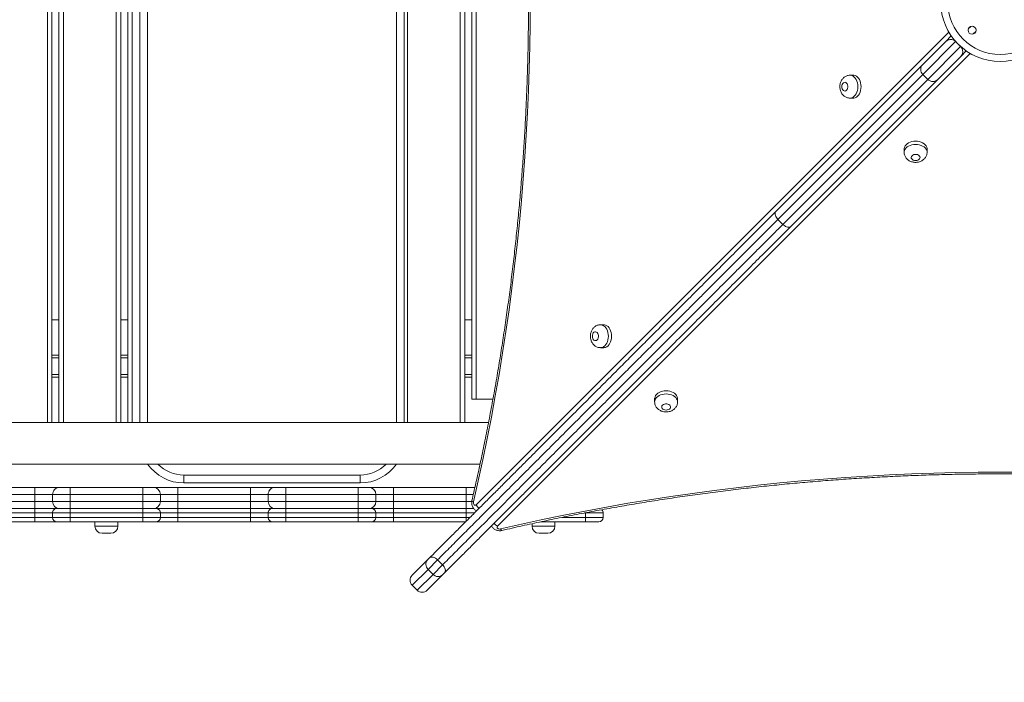
# Model space of a CAD drawing. Units: millimetres. Extents: x 18 to 167, y 13 to 267.
# Drawn here: x 92 to 106, y 64 to 73 of the extents above; entities that cross this region are included whole.
import ezdxf

# ---------------------------------------------------------------- set-up
doc = ezdxf.new("R2010")
doc.units = ezdxf.units.MM
doc.styles.add('SLDTEXTSTYLE0', font='TXT', dxfattribs={"width": 0.663})
doc.dimstyles.new('SLDDIMSTYLE0', dxfattribs={"dimtxt": 5, "dimasz": 3.302, "dimexe": 0, "dimexo": 0.0625, "dimgap": 1.25, "dimtad": 1, "dimtoh": 1, "dimlfac": 80, "dimrnd": 1e-09, "dimzin": 12, "dimdsep": 46, "dimtxsty": 'SLDTEXTSTYLE0', "dimsah": 1, "dimcen": 0.09, "dimadec": 0, "dimazin": 0, "dimtfac": 1, "dimtofl": 0, "dimtmove": 0, "dimatfit": 3, "dimfxl": 0, "dimfrac": 2, "dimtolj": 1, "dimtzin": 12, "dimarcsym": 0})

# ---------------------------------------------------------------- blocks, each defined once
blk = doc.blocks.new('*D3')
at = {"color": 7, "linetype": 'Continuous', "lineweight": 0}
for p, q in [((105.235, 138.14), (47.24, 138.14)), ((48.24, 138.14), (48.24, 47.905)), ((63.922, 47.905), (47.24, 47.905))]:
    blk.add_line(p, q, dxfattribs=at)
for points in [[(48.24, 138.14), (47.732, 134.838), (48.748, 134.838)], [(48.24, 47.905), (48.748, 51.207), (47.732, 51.207)]]:
    blk.add_solid(points, dxfattribs=at)
at = {"color": 7, "linetype": 'Continuous', "lineweight": 0, "insert": (41.795, 81.577), "char_height": 5, "attachment_point": 1, "rotation": 90, "style": 'SLDTEXTSTYLE0'}
blk.add_mtext('7220', dxfattribs=at)
blk = doc.blocks.new('*D5')
at = {"color": 7, "linetype": 'Continuous', "lineweight": 0}
for p, q in [((144.188, 69.643), (144.188, 33.334)), ((61.217, 65.283), (61.217, 33.334)), ((144.188, 34.334), (61.217, 34.334))]:
    blk.add_line(p, q, dxfattribs=at)
for points in [[(61.217, 34.334), (64.519, 33.826), (64.519, 34.842)], [(144.188, 34.334), (140.886, 34.842), (140.886, 33.826)]]:
    blk.add_solid(points, dxfattribs=at)
at = {"color": 7, "linetype": 'Continuous', "lineweight": 0, "insert": (100.077, 40.779), "char_height": 5, "attachment_point": 1, "style": 'SLDTEXTSTYLE0'}
blk.add_mtext('6650', dxfattribs=at)

msp = doc.modelspace()

# ---------------------------------------------------------------- linework, layer by layer
at = {"color": 8, "linetype": 'Continuous', "lineweight": 15}
for p, q in [((92.73496, 67.7738), (92.73496, 79.6863)), ((92.95996, 79.6863), (92.95996, 67.7738)), ((93.70996, 67.7738), (93.70996, 79.6863)), ((93.93496, 79.6863), (93.93496, 67.7738)), ((94.15371, 79.6863), (94.15371, 67.7738)), ((97.67871, 67.7738), (97.67871, 79.6863)), ((97.83496, 79.6863), (97.83496, 67.7738)), ((98.58496, 67.7738), (98.58496, 79.6863)), ((98.80987, 66.60758), (105.50832, 73.30594)), ((105.82013, 73.38593), (105.78368, 73.34948)), ((105.8544, 73.27877), (105.89084, 73.31522)), ((105.60466, 73.17046), (105.14011, 72.70591)), ((105.60573, 73.17153), (105.60466, 73.17046)), ((105.81087, 73.00339), (99.11246, 66.30499)), ((105.21082, 72.6352), (105.67537, 73.09975)), ((105.67537, 73.09975), (105.67644, 73.10082)), ((105.14011, 72.70591), (103.08535, 70.65115)), ((103.15606, 70.58044), (105.21082, 72.6352)), ((92.89746, 68.69255), (92.79746, 68.69255)), ((93.87246, 68.69255), (93.77246, 68.69255)), ((98.74746, 68.69255), (98.64746, 68.69255)), ((92.89746, 68.45505), (92.79746, 68.45505)), ((93.87246, 68.45505), (93.77246, 68.45505)), ((98.74746, 68.45505), (98.64746, 68.45505)), ((94.5835, 66.75505), (94.33376, 66.75505)), ((97.63905, 66.75505), (97.38932, 66.75505)), ((98.76974, 66.75505), (98.66683, 66.75505)), ((94.33376, 66.65505), (94.5835, 66.65505)), ((97.38932, 66.65505), (97.63905, 66.65505)), ((98.66683, 66.65505), (98.74735, 66.65505)), ((94.5835, 66.49255), (94.33376, 66.49255)), ((94.33376, 66.43005), (94.5835, 66.43005)), ((97.63905, 66.49255), (97.38932, 66.49255)), ((97.38932, 66.43005), (97.63905, 66.43005)), ((98.78554, 66.49255), (98.66683, 66.49255)), ((98.66683, 66.43005), (98.723, 66.43005)), ((100.02763, 66.43005), (100.36004, 66.43005)), ((100.36004, 66.49255), (100.34449, 66.49255)), ((93.40745, 66.30505), (93.73245, 66.30505)), ((99.6011, 66.30505), (99.9261, 66.30505)), ((98.12791, 65.69371), (97.9024, 65.4682)), ((97.97311, 65.39749), (98.19862, 65.623))]:
    msp.add_line(p, q, dxfattribs=at)
at = {"color": 7, "linetype": 'Continuous', "lineweight": 15}
for p, q in [((92.79746, 79.6863), (92.79746, 67.7738)), ((92.89746, 67.7738), (92.89746, 79.6863)), ((93.77246, 79.6863), (93.77246, 67.7738)), ((93.87246, 67.7738), (93.87246, 79.6863)), ((94.04121, 67.7738), (94.04121, 79.6863)), ((97.79121, 79.6863), (97.79121, 67.7738)), ((98.64746, 79.6863), (98.64746, 67.7738)), ((98.74746, 68.10505), (98.74746, 79.35504)), ((98.80996, 79.35504), (98.80996, 68.10505)), ((105.14011, 72.84733), (105.46574, 73.17296)), ((105.46574, 73.17296), (105.5435, 73.25072)), ((105.67537, 73.09975), (105.60466, 73.17046)), ((105.75563, 73.03859), (105.67787, 72.96083)), ((103.05763, 70.76486), (105.14011, 72.84733)), ((105.67787, 72.96083), (105.35224, 72.6352)), ((105.14011, 72.70591), (105.21082, 72.6352)), ((105.35224, 72.6352), (103.26977, 70.55272)), ((104.15287, 72.69489), (104.1074, 72.69489)), ((104.1074, 72.36989), (104.15287, 72.36989)), ((104.87481, 71.64795), (104.87481, 71.60248)), ((105.19981, 71.60248), (105.19981, 71.64795)), ((103.15606, 70.58044), (103.08535, 70.65115)), ((92.89746, 69.23005), (92.79746, 69.23005)), ((93.87246, 69.23005), (93.77246, 69.23005)), ((98.74746, 69.23005), (98.64746, 69.23005)), ((100.61709, 69.15917), (100.57162, 69.15917)), ((100.57162, 68.83417), (100.61709, 68.83417)), ((92.79746, 68.73005), (92.89746, 68.73005)), ((93.77246, 68.73005), (93.87246, 68.73005)), ((98.64746, 68.73005), (98.74746, 68.73005)), ((92.89746, 68.41755), (92.79746, 68.41755)), ((93.87246, 68.41755), (93.77246, 68.41755)), ((98.74746, 68.41755), (98.64746, 68.41755)), ((98.80996, 68.10505), (98.74746, 68.10505)), ((99.0471, 68.10505), (98.80996, 68.10505)), ((101.33906, 68.11219), (101.33906, 68.06672)), ((101.66406, 68.06672), (101.66406, 68.11219)), ((98.98473, 67.7738), (75.98419, 67.7738)), ((76.08115, 67.1863), (98.8647, 67.1863)), ((94.66621, 67.03005), (97.16621, 67.03005)), ((94.66621, 66.91755), (94.66621, 67.03005)), ((97.16621, 66.91755), (97.16621, 67.03005)), ((91.52791, 66.85505), (92.55569, 66.85505)), ((92.55569, 66.85505), (92.90579, 66.85505)), ((92.90579, 66.85505), (92.90598, 66.85505)), ((92.90598, 66.85505), (93.05603, 66.85505)), ((93.05603, 66.85505), (94.08381, 66.85505)), ((94.08381, 66.85505), (94.23376, 66.85505)), ((94.23376, 66.85505), (94.58347, 66.85505)), ((94.58347, 66.85505), (95.61125, 66.85505)), ((97.16621, 66.91755), (94.66621, 66.91755)), ((95.61125, 66.85505), (95.96135, 66.85505)), ((95.96135, 66.85505), (95.96154, 66.85505)), ((95.96154, 66.85505), (96.11158, 66.85505)), ((96.11158, 66.85505), (97.13936, 66.85505)), ((97.13936, 66.85505), (97.28932, 66.85505)), ((97.28932, 66.85505), (97.63902, 66.85505)), ((97.63902, 66.85505), (98.6668, 66.85505)), ((98.6668, 66.85505), (98.79231, 66.85505)), ((92.55572, 66.75505), (91.52794, 66.75505)), ((92.80579, 66.75505), (92.55572, 66.75505)), ((92.55572, 66.65505), (92.55572, 66.75505)), ((92.80598, 66.75505), (92.80579, 66.75505)), ((92.80579, 66.65505), (92.80579, 66.75505)), ((93.05606, 66.75505), (92.80598, 66.75505)), ((92.80598, 66.65505), (92.80598, 66.75505)), ((93.05606, 66.65505), (93.05606, 66.75505)), ((94.08384, 66.75505), (93.05606, 66.75505)), ((94.08384, 66.65505), (94.08384, 66.75505)), ((94.33376, 66.75505), (94.08384, 66.75505)), ((94.33376, 66.65505), (94.33376, 66.75505)), ((94.5835, 66.65505), (94.5835, 66.75505)), ((95.61128, 66.75505), (94.5835, 66.75505)), ((95.86135, 66.75505), (95.61128, 66.75505)), ((95.61128, 66.65505), (95.61128, 66.75505)), ((95.86135, 66.65505), (95.86135, 66.75505)), ((95.86154, 66.75505), (95.86135, 66.75505)), ((96.11161, 66.75505), (95.86154, 66.75505)), ((95.86154, 66.65505), (95.86154, 66.75505)), ((96.11161, 66.65505), (96.11161, 66.75505)), ((97.13939, 66.75505), (96.11161, 66.75505)), ((97.13939, 66.65505), (97.13939, 66.75505)), ((97.38932, 66.75505), (97.13939, 66.75505)), ((97.38932, 66.65505), (97.38932, 66.75505)), ((97.63905, 66.65505), (97.63905, 66.75505)), ((98.66683, 66.75505), (97.63905, 66.75505)), ((98.66683, 66.65505), (98.66683, 66.75505)), ((91.52794, 66.65505), (92.55572, 66.65505)), ((92.55572, 66.65505), (92.80579, 66.65505)), ((92.80579, 66.65505), (92.80598, 66.65505)), ((92.80598, 66.65505), (93.05606, 66.65505)), ((93.05606, 66.65505), (94.08384, 66.65505)), ((94.08384, 66.65505), (94.33376, 66.65505)), ((94.5835, 66.65505), (95.61128, 66.65505)), ((95.61128, 66.65505), (95.86135, 66.65505)), ((95.86135, 66.65505), (95.86154, 66.65505)), ((95.86154, 66.65505), (96.11161, 66.65505)), ((96.11161, 66.65505), (97.13939, 66.65505)), ((97.13939, 66.65505), (97.38932, 66.65505)), ((97.63905, 66.65505), (98.66683, 66.65505)), ((91.52792, 66.55505), (92.5557, 66.55505)), ((92.55572, 66.49255), (91.52794, 66.49255)), ((91.52794, 66.43005), (92.55572, 66.43005)), ((92.5557, 66.55505), (92.86829, 66.55505)), ((92.80579, 66.49255), (92.55572, 66.49255)), ((92.55572, 66.43005), (92.55572, 66.49255)), ((92.55572, 66.43005), (92.80579, 66.43005)), ((92.80579, 66.43005), (92.80579, 66.49255)), ((92.80598, 66.49255), (92.80579, 66.49255)), ((92.80579, 66.43005), (92.80598, 66.43005)), ((93.05606, 66.49255), (92.80598, 66.49255)), ((92.80598, 66.43005), (92.80598, 66.49255)), ((92.80598, 66.43005), (93.05606, 66.43005)), ((92.86829, 66.55505), (92.86848, 66.55505)), ((92.86848, 66.55505), (93.05604, 66.55505)), ((93.05604, 66.55505), (94.08382, 66.55505)), ((93.05606, 66.43005), (93.05606, 66.49255)), ((94.08384, 66.49255), (93.05606, 66.49255)), ((93.05606, 66.43005), (94.08384, 66.43005)), ((94.08382, 66.55505), (94.27126, 66.55505)), ((94.08384, 66.43005), (94.08384, 66.49255)), ((94.33376, 66.49255), (94.08384, 66.49255)), ((94.08384, 66.43005), (94.33376, 66.43005)), ((94.27126, 66.55505), (94.58348, 66.55505)), ((94.33376, 66.43005), (94.33376, 66.49255)), ((94.58348, 66.55505), (95.61126, 66.55505)), ((94.5835, 66.43005), (94.5835, 66.49255)), ((95.61128, 66.49255), (94.5835, 66.49255)), ((94.5835, 66.43005), (95.61128, 66.43005)), ((95.61126, 66.55505), (95.92385, 66.55505)), ((95.86135, 66.49255), (95.61128, 66.49255)), ((95.61128, 66.43005), (95.61128, 66.49255)), ((95.61128, 66.43005), (95.86135, 66.43005)), ((95.86135, 66.43005), (95.86135, 66.49255)), ((95.86154, 66.49255), (95.86135, 66.49255)), ((95.86135, 66.43005), (95.86154, 66.43005)), ((96.11161, 66.49255), (95.86154, 66.49255)), ((95.86154, 66.43005), (95.86154, 66.49255)), ((95.86154, 66.43005), (96.11161, 66.43005)), ((95.92385, 66.55505), (95.92404, 66.55505)), ((95.92404, 66.55505), (96.11159, 66.55505)), ((96.11159, 66.55505), (97.13937, 66.55505)), ((96.11161, 66.43005), (96.11161, 66.49255)), ((97.13939, 66.49255), (96.11161, 66.49255)), ((96.11161, 66.43005), (97.13939, 66.43005)), ((97.13937, 66.55505), (97.32682, 66.55505)), ((97.13939, 66.43005), (97.13939, 66.49255)), ((97.38932, 66.49255), (97.13939, 66.49255)), ((97.13939, 66.43005), (97.38932, 66.43005)), ((97.32682, 66.55505), (97.63904, 66.55505)), ((97.38932, 66.43005), (97.38932, 66.49255)), ((97.63904, 66.55505), (98.66681, 66.55505)), ((97.63905, 66.43005), (97.63905, 66.49255)), ((98.66683, 66.49255), (97.63905, 66.49255)), ((97.63905, 66.43005), (98.66683, 66.43005)), ((98.66681, 66.55505), (98.77532, 66.55505)), ((98.66683, 66.43005), (98.66683, 66.49255)), ((100.36004, 66.43005), (100.36004, 66.49255)), ((100.60996, 66.49255), (100.36004, 66.49255)), ((100.36004, 66.43005), (100.60996, 66.43005)), ((100.60996, 66.43005), (100.60996, 66.49255)), ((92.5557, 66.36755), (91.52792, 66.36755)), ((92.86829, 66.36755), (92.5557, 66.36755)), ((92.86848, 66.36755), (92.86829, 66.36755)), ((93.05604, 66.36755), (92.86848, 66.36755)), ((94.08382, 66.36755), (93.05604, 66.36755)), ((93.40745, 66.36755), (93.40745, 66.30505)), ((93.73245, 66.30505), (93.73245, 66.36755)), ((94.27126, 66.36755), (94.08382, 66.36755)), ((94.58348, 66.36755), (94.27126, 66.36755)), ((95.61126, 66.36755), (94.58348, 66.36755)), ((95.92385, 66.36755), (95.61126, 66.36755)), ((95.92404, 66.36755), (95.92385, 66.36755)), ((96.11159, 66.36755), (95.92404, 66.36755)), ((97.13937, 66.36755), (96.11159, 66.36755)), ((97.32682, 66.36755), (97.13937, 66.36755)), ((97.63904, 66.36755), (97.32682, 66.36755)), ((98.66033, 66.36755), (97.63904, 66.36755)), ((99.6011, 66.34066), (99.6011, 66.30505)), ((100.36002, 66.36755), (99.72732, 66.36755)), ((99.9261, 66.30505), (99.9261, 66.36755)), ((100.54746, 66.36755), (100.36002, 66.36755)), ((93.63245, 66.20505), (93.50745, 66.20505)), ((99.8261, 66.20505), (99.7011, 66.20505)), ((97.9024, 65.60962), (98.12189, 65.82912)), ((98.12189, 65.82912), (98.14884, 65.85606)), ((98.26265, 65.82845), (98.12791, 65.69371)), ((98.19862, 65.623), (98.33336, 65.75774)), ((98.33336, 65.75774), (98.26265, 65.82845)), ((98.33403, 65.61698), (98.11453, 65.39749)), ((98.19862, 65.623), (98.12791, 65.69371)), ((98.36097, 65.64393), (98.33403, 65.61698)), ((97.9024, 65.4682), (97.97311, 65.39749))]:
    msp.add_line(p, q, dxfattribs=at)
at = {"color": 7, "linetype": 'Continuous', "lineweight": 15, "flags": 128}
for points in [[(99.5753, 73.73013), (99.57376, 73.41674), (99.56916, 73.10341), (99.56148, 72.79021), (99.55075, 72.4772), (99.53695, 72.16445), (99.52009, 71.85201), (99.50017, 71.53996), (99.4772, 71.22835), (99.45118, 70.91726), (99.42212, 70.60673), (99.39003, 70.29684), (99.3549, 69.98765), (99.31675, 69.67923), (99.27558, 69.37162), (99.23141, 69.06491), (99.18423, 68.75915), (99.13407, 68.45439), (99.08093, 68.15072), (99.02483, 67.84817), (98.96576, 67.54683), (98.90376, 67.24674), (98.83882, 66.94798), (98.77096, 66.6506)], [(103.99177, 72.5324), (103.99336, 72.51553), (103.99801, 72.49992), (104.00538, 72.48672), (104.01492, 72.4769), (104.02592, 72.4712), (104.03757, 72.47004), (104.049, 72.4735), (104.05937, 72.48133), (104.06791, 72.49295), (104.07397, 72.50749), (104.07712, 72.52388), (104.07712, 72.5409), (104.07397, 72.55729), (104.06791, 72.57184), (104.05937, 72.58346), (104.04901, 72.59129), (104.03757, 72.59475), (104.02592, 72.59359), (104.01492, 72.58789), (104.00538, 72.57807), (103.99801, 72.56487), (103.99336, 72.54926), (103.99177, 72.5324)], [(104.15287, 72.36989), (104.16208, 72.37045), (104.18024, 72.37487), (104.19765, 72.38358), (104.21385, 72.39635), (104.22838, 72.41284), (104.24085, 72.43258), (104.25092, 72.45505), (104.25832, 72.47963), (104.26284, 72.50565), (104.26436, 72.53239), (104.26284, 72.55914), (104.25832, 72.58516), (104.25092, 72.60973), (104.24085, 72.6322), (104.22838, 72.65195), (104.21385, 72.66843), (104.19766, 72.68121), (104.18024, 72.68992), (104.16208, 72.69434), (104.15287, 72.69489)], [(105.19981, 71.64795), (105.19926, 71.65715), (105.19484, 71.67532), (105.18613, 71.69273), (105.17335, 71.70892), (105.15687, 71.72345), (105.13712, 71.73593), (105.11466, 71.746), (105.09008, 71.75339), (105.06406, 71.75791), (105.03731, 71.75943), (105.01057, 71.75791), (104.98455, 71.75339), (104.95997, 71.746), (104.93751, 71.73592), (104.91776, 71.72345), (104.90128, 71.70892), (104.8885, 71.69273), (104.87979, 71.67532), (104.87537, 71.65715), (104.87481, 71.64795)], [(105.03732, 71.48684), (105.05418, 71.48843), (105.06979, 71.49309), (105.08299, 71.50045), (105.09281, 71.50999), (105.09851, 71.521), (105.09967, 71.53265), (105.09621, 71.54408), (105.08838, 71.55445), (105.07676, 71.56298), (105.06222, 71.56905), (105.04583, 71.5722), (105.0288, 71.5722), (105.01242, 71.56905), (104.99787, 71.56298), (104.98625, 71.55445), (104.97842, 71.54408), (104.97496, 71.53265), (104.97612, 71.521), (104.98182, 71.50999), (104.99164, 71.50045), (105.00484, 71.49309), (105.02045, 71.48843), (105.03732, 71.48684)], [(100.61709, 68.83417), (100.6263, 68.83472), (100.64446, 68.83914), (100.66187, 68.84785), (100.67807, 68.86063), (100.6926, 68.87711), (100.70507, 68.89685), (100.71514, 68.91932), (100.72253, 68.9439), (100.72705, 68.96992), (100.72858, 68.99666), (100.72706, 69.02341), (100.72254, 69.04943), (100.71514, 69.07401), (100.70507, 69.09647), (100.6926, 69.11622), (100.67807, 69.1327), (100.66187, 69.14548), (100.64446, 69.15419), (100.6263, 69.15861), (100.61709, 69.15917)], [(100.45599, 68.99667), (100.45758, 68.9798), (100.46223, 68.96419), (100.4696, 68.95099), (100.47914, 68.94117), (100.49014, 68.93547), (100.50179, 68.93431), (100.51322, 68.93777), (100.52359, 68.94561), (100.53213, 68.95722), (100.53819, 68.97177), (100.54134, 68.98816), (100.54134, 69.00518), (100.53819, 69.02157), (100.53213, 69.03611), (100.52359, 69.04773), (100.51322, 69.05556), (100.50179, 69.05902), (100.49014, 69.05786), (100.47914, 69.05216), (100.4696, 69.04234), (100.46223, 69.02914), (100.45758, 69.01353), (100.45599, 68.99667)], [(101.66406, 68.11219), (101.6635, 68.1214), (101.65908, 68.13956), (101.65037, 68.15697), (101.6376, 68.17317), (101.62111, 68.1877), (101.60137, 68.20017), (101.5789, 68.21024), (101.55432, 68.21763), (101.5283, 68.22215), (101.50156, 68.22367), (101.47481, 68.22215), (101.44879, 68.21763), (101.42421, 68.21024), (101.40175, 68.20017), (101.382, 68.1877), (101.36552, 68.17317), (101.35274, 68.15697), (101.34403, 68.13956), (101.33961, 68.1214), (101.33906, 68.11219)], [(101.50156, 67.95108), (101.51842, 67.95267), (101.53403, 67.95733), (101.54723, 67.9647), (101.55705, 67.97424), (101.56275, 67.98524), (101.56391, 67.99689), (101.56045, 68.00832), (101.55262, 68.01869), (101.541, 68.02722), (101.52646, 68.03329), (101.51007, 68.03644), (101.49305, 68.03644), (101.47666, 68.03329), (101.46211, 68.02722), (101.4505, 68.01869), (101.44267, 68.00832), (101.4392, 67.99689), (101.44036, 67.98524), (101.44606, 67.97424), (101.45588, 67.9647), (101.46908, 67.95733), (101.48469, 67.95267), (101.50156, 67.95108)], [(99.15547, 66.26608), (99.45286, 66.33393), (99.75162, 66.39887), (100.05171, 66.46087), (100.35305, 66.51993), (100.65559, 66.57604), (100.95927, 66.62917), (101.26402, 66.67933), (101.56979, 66.7265), (101.8765, 66.77068), (102.18411, 66.81184), (102.49253, 66.84999), (102.80172, 66.88512), (103.11161, 66.91721), (103.42214, 66.94627), (103.73323, 66.97229), (104.04484, 66.99525), (104.35689, 67.01517), (104.66933, 67.03203), (104.98208, 67.04583), (105.29509, 67.05656), (105.60829, 67.06423), (105.92162, 67.06883), (106.23501, 67.07037), (106.5484, 67.06883)], [(98.77096, 66.6506), (98.76959, 66.63909), (98.77072, 66.62754), (98.77422, 66.61704), (98.77977, 66.60863), (98.78683, 66.60311), (98.79471, 66.60102), (98.80264, 66.60256), (98.80987, 66.60758)], [(99.11246, 66.30499), (99.10744, 66.29776), (99.10589, 66.28982), (99.10798, 66.28194), (99.1135, 66.27488), (99.12192, 66.26934), (99.13241, 66.26583), (99.14397, 66.26471), (99.15547, 66.26608)], [(98.14884, 65.85606), (98.15861, 65.86311), (98.17072, 65.86717), (98.1847, 65.86809), (98.20003, 65.86583), (98.2161, 65.86047), (98.23231, 65.85223), (98.24803, 65.84142), (98.26265, 65.82845)], [(98.33336, 65.75774), (98.34633, 65.74312), (98.35714, 65.7274), (98.36538, 65.71119), (98.37074, 65.69512), (98.373, 65.67979), (98.37208, 65.66581), (98.36802, 65.6537), (98.36097, 65.64393)]]:
    msp.add_lwpolyline(points, dxfattribs=at)
at = {"color": 8, "linetype": 'Continuous', "lineweight": 15, "flags": 128}
for points in [[(104.10781, 72.69489), (104.11661, 72.69434), (104.13477, 72.68992), (104.15218, 72.68121), (104.16838, 72.66843), (104.18291, 72.65195), (104.19538, 72.6322), (104.20545, 72.60974), (104.21284, 72.58516), (104.21736, 72.55914), (104.21888, 72.53239), (104.21736, 72.50565), (104.21284, 72.47963), (104.20545, 72.45505), (104.19538, 72.43258), (104.18291, 72.41284), (104.16838, 72.39635), (104.15218, 72.38358), (104.13477, 72.37487), (104.11661, 72.37045), (104.10752, 72.36989)], [(104.87482, 71.60289), (104.87537, 71.61168), (104.87979, 71.62984), (104.8885, 71.64726), (104.90128, 71.66345), (104.91776, 71.67798), (104.93751, 71.69045), (104.95997, 71.70052), (104.98455, 71.70792), (105.01057, 71.71244), (105.03731, 71.71396), (105.06406, 71.71244), (105.09008, 71.70792), (105.11466, 71.70052), (105.13712, 71.69045), (105.15687, 71.67798), (105.17335, 71.66345), (105.18613, 71.64726), (105.19484, 71.62984), (105.19926, 71.61168), (105.19981, 71.6026)], [(100.57203, 69.15916), (100.58083, 69.15861), (100.59899, 69.15419), (100.6164, 69.14548), (100.6326, 69.1327), (100.64713, 69.11622), (100.6596, 69.09647), (100.66967, 69.07401), (100.67706, 69.04943), (100.68158, 69.02341), (100.6831, 68.99666), (100.68158, 68.96992), (100.67706, 68.9439), (100.66967, 68.91932), (100.6596, 68.89686), (100.64712, 68.87711), (100.63259, 68.86063), (100.6164, 68.84785), (100.59899, 68.83914), (100.58082, 68.83472), (100.57174, 68.83417)], [(101.33906, 68.06713), (101.33961, 68.07592), (101.34403, 68.09409), (101.35274, 68.1115), (101.36552, 68.12769), (101.382, 68.14222), (101.40175, 68.15469), (101.42421, 68.16477), (101.44879, 68.17216), (101.47481, 68.17668), (101.50156, 68.1782), (101.5283, 68.17668), (101.55432, 68.17216), (101.5789, 68.16477), (101.60137, 68.15469), (101.62111, 68.14222), (101.6376, 68.12769), (101.65037, 68.1115), (101.65908, 68.09409), (101.6635, 68.07592), (101.66406, 68.06684)], [(98.77096, 66.6506), (98.7611, 66.6561), (98.75406, 66.66139), (98.75012, 66.66627), (98.74942, 66.67051)], [(98.66683, 66.43005), (98.66683, 66.41786), (98.66683, 66.40613), (98.66683, 66.39533), (98.66683, 66.38586), (98.66682, 66.37808), (98.66682, 66.37343)], [(99.15547, 66.26608), (99.16097, 66.25621), (99.16626, 66.24918), (99.17114, 66.24524), (99.17538, 66.24453)]]:
    msp.add_lwpolyline(points, dxfattribs=at)
at = {"color": 7, "linetype": 'Continuous', "lineweight": 15}
for centre, radius in [((106.23501, 73.7301), 0.84142), ((106.23501, 73.7301), 0.74142), ((105.83726, 73.33235), 0.05625)]:
    msp.add_circle(centre, radius, dxfattribs=at)
for centre, radius, start, end in [((105.21082, 72.77662), 0.1, 135, 225), ((105.28153, 72.70591), 0.1, 225, 315), ((94.66621, 67.54255), 0.625, 214.750226, 270), ((97.16621, 67.54255), 0.625, 270, 325.249774), ((6.39806, 66.78005), 86.15766, 359.9833747, 0.0498758), ((92.90579, 66.75505), 0.1, 90.000002, 180.000002), ((92.90598, 66.75505), 0.1, 90.000002, 180.000002), ((6.8984, 66.78005), 86.15766, 359.9833747, 0.0498758), ((7.92617, 66.78005), 86.15766, 359.9833747, 0.0498758), ((94.23376, 66.75505), 0.1, 359.999998, 89.999998), ((8.42584, 66.78005), 86.15766, 359.9833747, 0.0498758), ((9.45362, 66.78005), 86.15766, 359.9833747, 0.0498758), ((95.96135, 66.75505), 0.1, 90.000002, 180.000002), ((95.96154, 66.75505), 0.1, 90.000002, 180.000002), ((9.95395, 66.78005), 86.15766, 359.9833747, 0.0498758), ((10.98173, 66.78005), 86.15766, 359.9833747, 0.0498758), ((97.28932, 66.75505), 0.1, 359.999998, 89.999998), ((11.48139, 66.78005), 86.15766, 359.9833747, 0.0498758), ((12.50917, 66.78005), 86.15766, 359.9833747, 0.0498758), ((6.39806, 66.63005), 86.15766, 359.9501242, 0.0166253), ((92.90579, 66.65505), 0.1, 179.999998, 269.999998), ((92.90598, 66.65505), 0.1, 179.999998, 269.999998), ((6.8984, 66.63005), 86.15766, 359.9501242, 0.0166253), ((7.92617, 66.63005), 86.15766, 359.9501242, 0.0166253), ((94.23376, 66.65505), 0.1, 270.000002, 0.000002), ((8.42584, 66.63005), 86.15766, 359.9501242, 0.0166253), ((9.45362, 66.63005), 86.15766, 359.9501242, 0.0166253), ((95.96135, 66.65505), 0.1, 179.999998, 269.999998), ((95.96154, 66.65505), 0.1, 179.999998, 269.999998), ((9.95395, 66.63005), 86.15766, 359.9501242, 0.0166253), ((10.98173, 66.63005), 86.15766, 359.9501242, 0.0166253), ((97.28932, 66.65505), 0.1, 270.000002, 0.000002), ((11.48139, 66.63005), 86.15766, 359.9501242, 0.0166253), ((12.50917, 66.63005), 86.15766, 359.9501242, 0.0166253), ((38.70718, 66.50817), 53.84854, 359.983375, 0.049876), ((38.70718, 66.41442), 53.84854, 359.950124, 0.016625), ((92.86829, 66.49255), 0.0625, 90.000002, 180.000002), ((92.86829, 66.43005), 0.0625, 179.999998, 269.999998), ((92.86848, 66.49255), 0.0625, 90.000002, 180.000002), ((92.86848, 66.43005), 0.0625, 179.999998, 269.999998), ((39.20752, 66.50817), 53.84854, 359.983375, 0.049876), ((39.20752, 66.41442), 53.84854, 359.950124, 0.016625), ((40.2353, 66.50817), 53.84854, 359.983375, 0.049876), ((40.2353, 66.41442), 53.84854, 359.950124, 0.016625), ((94.27126, 66.49255), 0.0625, 359.999998, 89.999998), ((94.27126, 66.43005), 0.0625, 270.000002, 0.000002), ((40.73496, 66.50817), 53.84854, 359.983375, 0.049876), ((40.73496, 66.41442), 53.84854, 359.950124, 0.016625), ((41.76274, 66.50817), 53.84854, 359.983375, 0.049876), ((41.76274, 66.41442), 53.84854, 359.950124, 0.016625), ((95.92385, 66.49255), 0.0625, 90.000002, 180.000002), ((95.92385, 66.43005), 0.0625, 179.999998, 269.999998), ((95.92404, 66.49255), 0.0625, 90.000002, 180.000002), ((95.92404, 66.43005), 0.0625, 179.999998, 269.999998), ((42.26307, 66.50817), 53.84854, 359.983375, 0.049876), ((42.26307, 66.41442), 53.84854, 359.950124, 0.016625), ((43.29085, 66.50817), 53.84854, 359.983375, 0.049876), ((43.29085, 66.41442), 53.84854, 359.950124, 0.016625), ((97.32682, 66.49255), 0.0625, 359.999998, 89.999998), ((97.32682, 66.43005), 0.0625, 270.000002, 0.000002), ((43.79052, 66.50817), 53.84854, 359.983375, 0.049876), ((43.79052, 66.41442), 53.84854, 359.950124, 0.016625), ((44.81829, 66.50817), 53.84854, 359.983375, 0.049876), ((48.795, 66.41442), 51.56504, 359.947915, 0.017362), ((100.54746, 66.43005), 0.0625, 270, 0), ((100.54746, 66.49255), 0.0625, 0, 47.824642), ((93.50745, 66.30505), 0.1, 180, 270), ((93.63245, 66.30505), 0.1, 270, 0), ((99.7011, 66.30505), 0.1, 180, 270), ((99.8261, 66.30505), 0.1, 270, 0), ((98.19287, 65.76443), 0.09603, 137.655893, 227.429881), ((97.97311, 65.53891), 0.1, 135, 225), ((98.26934, 65.68796), 0.09603, 222.570119, 312.344107), ((98.04382, 65.4682), 0.1, 225, 315)]:
    msp.add_arc(centre, radius, start, end, dxfattribs=at)
at = {"color": 8, "linetype": 'Continuous', "lineweight": 15}
for centre, radius, start, end in [((94.66621, 67.54255), 0.5125, 224.036936, 270), ((97.16621, 67.54255), 0.5125, 270, 315.963064), ((98.93448, 66.66845), 0.13868, 206.035204, 232.871048), ((99.17333, 66.42959), 0.13867, 217.168622, 243.964633)]:
    msp.add_arc(centre, radius, start, end, dxfattribs=at)
at = {"color": 7, "linetype": 'Continuous', "lineweight": 15}
for points, knots in [([(98.74952, 80.78977), (98.76084, 80.74098), (98.79368, 80.59941), (98.84609, 80.36411), (98.90588, 80.08353), (98.96305, 79.80177), (99.01763, 79.51892), (99.0696, 79.23502), (99.11896, 78.95013), (99.16569, 78.6643), (99.20978, 78.37757), (99.25123, 78.09001), (99.29003, 77.80165), (99.32618, 77.51257), (99.35966, 77.22279), (99.39047, 76.93239), (99.4186, 76.6414), (99.44405, 76.34989), (99.46682, 76.05791), (99.4869, 75.76551), (99.50429, 75.47273), (99.51898, 75.17965), (99.53097, 74.8863), (99.54026, 74.59274), (99.54684, 74.29903), (99.55072, 74.00521), (99.5519, 73.71134), (99.55037, 73.41748), (99.54614, 73.12368), (99.53921, 72.82998), (99.52957, 72.53644), (99.51723, 72.24313), (99.50219, 71.95008), (99.48445, 71.65735), (99.46403, 71.365), (99.44091, 71.07307), (99.41511, 70.78163), (99.38663, 70.49072), (99.35547, 70.20039), (99.32165, 69.9107), (99.28516, 69.6217), (99.24601, 69.33345), (99.20422, 69.04599), (99.15979, 68.75938), (99.11272, 68.47366), (99.06302, 68.1889), (99.01071, 67.90513), (98.95579, 67.62242), (98.89829, 67.34081), (98.83817, 67.06037), (98.78814, 66.83712), (98.758, 66.70743), (98.74942, 66.6705)], [0, 0, 0, 0, 0.010750015, 0.031189015, 0.051628216, 0.072067504, 0.092506876, 0.11294633, 0.133385862, 0.153825469, 0.174265148, 0.194704896, 0.21514471, 0.235584584, 0.256024517, 0.276464502, 0.296904538, 0.317344618, 0.33778474, 0.358224898, 0.378665088, 0.399105307, 0.419545548, 0.439985808, 0.460426082, 0.480866365, 0.501306653, 0.52174694, 0.542187222, 0.562627493, 0.583067748, 0.603507982, 0.623948191, 0.644388371, 0.664828516, 0.685268622, 0.705708684, 0.726148698, 0.746588661, 0.767028566, 0.787468411, 0.807908191, 0.828347903, 0.848787541, 0.869227103, 0.889666585, 0.910105984, 0.930545296, 0.950984519, 0.971423648, 0.991862683, 1, 1, 1, 1]), ([(105.46574, 73.17296), (105.46576, 73.17298), (105.46644, 73.17366), (105.4698, 73.17683), (105.47438, 73.18007), (105.478, 73.18263)], [0, 0, 0, 0, 0.00590432, 0.21257952, 1, 1, 1, 1]), ([(105.60466, 73.17046), (105.60032, 73.17436), (105.59066, 73.18304), (105.57147, 73.19333), (105.55107, 73.19906), (105.5313, 73.20026), (105.5124, 73.19801), (105.49412, 73.19233), (105.4834, 73.18588), (105.478, 73.18263)], [0, 0, 0, 0, 0.08025466, 0.17848408, 0.33012085, 0.4701177, 0.61349783, 0.80554073, 1, 1, 1, 1]), ([(105.67537, 73.09975), (105.6775, 73.0975), (105.68473, 73.08984), (105.694, 73.07532), (105.70248, 73.05406), (105.70559, 73.03143), (105.70335, 73.00888), (105.69726, 72.98923), (105.6908, 72.97849), (105.68755, 72.97309)], [0, 0, 0, 0, 0.04280661, 0.14532001, 0.24686764, 0.43037752, 0.61300835, 0.80529053, 1, 1, 1, 1]), ([(105.68755, 72.97309), (105.68592, 72.97076), (105.68266, 72.96608), (105.6795, 72.96246), (105.67789, 72.96085), (105.67787, 72.96083)], [0, 0, 0, 0, 0.49592383, 0.99409679, 1, 1, 1, 1]), ([(104.10806, 72.69474), (104.10746, 72.6948), (104.09936, 72.6955), (104.08379, 72.69312), (104.0623, 72.68754), (104.0423, 72.67816), (104.02408, 72.66583), (104.00785, 72.65067), (103.99378, 72.63291), (103.9821, 72.61273), (103.97306, 72.5904), (103.96702, 72.56632), (103.96472, 72.54668), (103.96456, 72.5353), (103.96452, 72.5324)], [0, 0, 0, 0, 0.00752311, 0.10206098, 0.19473177, 0.28633536, 0.37780044, 0.47007596, 0.5640642, 0.66046459, 0.75955687, 0.86110098, 0.96457578, 1, 1, 1, 1]), ([(103.96452, 72.5324), (103.96468, 72.52666), (103.96506, 72.51218), (103.96892, 72.48908), (103.9765, 72.46465), (103.98716, 72.44246), (104.00018, 72.42308), (104.01559, 72.40628), (104.03302, 72.39238), (104.05211, 72.38154), (104.07313, 72.37395), (104.09189, 72.37001), (104.10367, 72.3703), (104.1076, 72.3704)], [0, 0, 0, 0, 0.070112158, 0.176953313, 0.285809461, 0.384800459, 0.481979994, 0.576993368, 0.670022664, 0.761522874, 0.85200146, 0.950661073, 1, 1, 1, 1]), ([(104.87497, 71.60314), (104.87491, 71.60254), (104.87421, 71.59444), (104.87659, 71.57887), (104.88217, 71.55737), (104.89155, 71.53737), (104.90388, 71.51916), (104.91904, 71.50292), (104.9368, 71.48885), (104.95698, 71.47717), (104.97931, 71.46814), (105.0034, 71.46209), (105.02303, 71.4598), (105.03441, 71.45964), (105.03732, 71.4596)], [0, 0, 0, 0, 0.00752311, 0.10206098, 0.19473177, 0.28633536, 0.37780044, 0.47007596, 0.5640642, 0.66046459, 0.75955687, 0.86110098, 0.96457578, 1, 1, 1, 1]), ([(105.03732, 71.4596), (105.04305, 71.45975), (105.05753, 71.46014), (105.08064, 71.464), (105.10507, 71.47158), (105.12725, 71.48223), (105.14663, 71.49526), (105.16343, 71.51067), (105.17733, 71.5281), (105.18817, 71.54719), (105.19576, 71.56821), (105.1997, 71.58696), (105.19941, 71.59875), (105.19931, 71.60268)], [0, 0, 0, 0, 0.07011216, 0.17695331, 0.28580946, 0.38480046, 0.48197999, 0.57699337, 0.67002266, 0.76152287, 0.85200146, 0.95066107, 1, 1, 1, 1]), ([(98.14884, 65.85606), (98.18469, 65.89191), (98.25641, 65.96363), (98.36936, 66.07658), (98.48705, 66.19427), (98.60974, 66.31696), (98.73695, 66.44417), (98.86578, 66.573), (98.99569, 66.70291), (99.12615, 66.83337), (99.25912, 66.96634), (99.39425, 67.10147), (99.53116, 67.23838), (99.66691, 67.37413), (99.80119, 67.50841), (99.93376, 67.64098), (100.08854, 67.79576), (100.26372, 67.97095), (100.46236, 68.16958), (100.66155, 68.36877), (100.84898, 68.5562), (101.02117, 68.72839), (101.17859, 68.88581), (101.36006, 69.06728), (101.56434, 69.27156), (101.78985, 69.49707), (102.01107, 69.71829), (102.2329, 69.94012), (102.45501, 70.16223), (102.66869, 70.37591), (102.87003, 70.57725), (102.9951, 70.70232), (103.05763, 70.76486)], [0, 0, 0, 0, 0.02493019, 0.0498792, 0.07480804, 0.10048383, 0.12618179, 0.15185848, 0.17678042, 0.20172124, 0.22664557, 0.25218073, 0.2777327, 0.30327109, 0.32796466, 0.35266969, 0.37736577, 0.41473595, 0.4514043, 0.49031235, 0.52922269, 0.56048608, 0.59175805, 0.62302355, 0.66990172, 0.71678166, 0.76364941, 0.81051811, 0.86060606, 0.91069436, 0.95534744, 1, 1, 1, 1]), ([(103.05763, 70.76486), (103.0575, 70.76472), (103.05435, 70.76154), (103.04789, 70.75202), (103.04399, 70.73198), (103.04918, 70.70499), (103.06293, 70.67642), (103.07788, 70.65957), (103.08535, 70.65115)], [0, 0, 0, 0, 0.00587957, 0.14155645, 0.35625699, 0.57086656, 0.78543252, 1, 1, 1, 1]), ([(103.08535, 70.65115), (103.02316, 70.58896), (102.89873, 70.46453), (102.72556, 70.29136), (102.56914, 70.13494), (102.4303, 69.9961), (102.2894, 69.8552), (102.14628, 69.71208), (102.00102, 69.56682), (101.85411, 69.41991), (101.70573, 69.27153), (101.55391, 69.11971), (101.39806, 68.96386), (101.23794, 68.80374), (101.07563, 68.64143), (100.90417, 68.46997), (100.7234, 68.2892), (100.5329, 68.0987), (100.34056, 67.90636), (100.17761, 67.74341), (100.04542, 67.61122), (99.9438, 67.5096), (99.84185, 67.40765), (99.74118, 67.30698), (99.64204, 67.20784), (99.54438, 67.11018), (99.44682, 67.01262), (99.34894, 66.91474), (99.25108, 66.81688), (99.15318, 66.71898), (99.05601, 66.62181), (98.96081, 66.52661), (98.86793, 66.43373), (98.77729, 66.34309), (98.68804, 66.25384), (98.5997, 66.1655), (98.51268, 66.07848), (98.42704, 65.99284), (98.34336, 65.90916), (98.28955, 65.85535), (98.26265, 65.82845)], [0, 0, 0, 0, 0.04518786, 0.09042131, 0.12198207, 0.15354282, 0.18516346, 0.21678398, 0.24852382, 0.28028116, 0.31172133, 0.34318148, 0.37592744, 0.40867286, 0.44154311, 0.47441257, 0.51148422, 0.54862424, 0.58591943, 0.62286903, 0.64213327, 0.66139724, 0.68073748, 0.70007742, 0.7185641, 0.73705052, 0.7556294, 0.77420802, 0.79310663, 0.81200496, 0.83102892, 0.85005266, 0.86845188, 0.88685098, 0.9053822, 0.92391339, 0.94286337, 0.96181343, 0.98090662, 1, 1, 1, 1]), ([(98.33336, 65.75774), (98.35926, 65.78364), (98.4111, 65.83548), (98.49198, 65.91636), (98.57516, 65.99954), (98.66127, 66.08565), (98.75009, 66.17446), (98.84162, 66.266), (98.93515, 66.35953), (99.02935, 66.45373), (99.12383, 66.54821), (99.21868, 66.64306), (99.31487, 66.73925), (99.41238, 66.83676), (99.51066, 66.93504), (99.60993, 67.0343), (99.70988, 67.13426), (99.80936, 67.23374), (99.90792, 67.3323), (100.03812, 67.4625), (100.20041, 67.62479), (100.39398, 67.81835), (100.58887, 68.01325), (100.78507, 68.20945), (100.96939, 68.39377), (101.13921, 68.56359), (101.32112, 68.7455), (101.52647, 68.95085), (101.72808, 69.15246), (101.90154, 69.32592), (102.07444, 69.49882), (102.27063, 69.69501), (102.46512, 69.8895), (102.63337, 70.05774), (102.77714, 70.20152), (102.9121, 70.33648), (103.03871, 70.46309), (103.11694, 70.54132), (103.15606, 70.58044)], [0, 0, 0, 0, 0.0183865, 0.03680419, 0.05531882, 0.07386692, 0.09279648, 0.1117623, 0.1308374, 0.1499487, 0.16839264, 0.18686742, 0.20556221, 0.22425726, 0.2430648, 0.26187262, 0.28088696, 0.29992532, 0.3183809, 0.33685528, 0.37392224, 0.4108422, 0.44786343, 0.48668366, 0.52558757, 0.55701824, 0.58848165, 0.63588358, 0.68337015, 0.71484005, 0.7463291, 0.79487406, 0.84347819, 0.87651859, 0.90957584, 0.94299611, 0.97149233, 1, 1, 1, 1]), ([(103.26977, 70.55272), (103.20726, 70.49022), (103.08218, 70.36514), (102.88528, 70.16824), (102.68056, 69.96352), (102.46755, 69.7505), (102.25002, 69.53297), (102.02864, 69.31159), (101.8011, 69.08406), (101.56721, 68.85016), (101.36544, 68.64839), (101.20049, 68.48345), (101.05308, 68.33604), (100.88226, 68.16522), (100.68723, 67.97018), (100.48932, 67.77228), (100.28965, 67.57261), (100.1211, 67.40406), (99.98465, 67.26761), (99.88181, 67.16477), (99.78026, 67.06321), (99.66837, 66.95133), (99.54512, 66.82807), (99.41103, 66.69398), (99.28872, 66.57168), (99.17825, 66.46121), (99.08034, 66.3633), (98.98474, 66.26769), (98.88044, 66.1634), (98.76741, 66.05037), (98.64692, 65.92988), (98.53948, 65.82244), (98.44415, 65.72711), (98.3887, 65.67166), (98.36097, 65.64393)], [0, 0, 0, 0, 0.04463024, 0.08930507, 0.13632784, 0.18347885, 0.23062926, 0.27770876, 0.3245275, 0.37283449, 0.42113891, 0.44595627, 0.47077337, 0.50789103, 0.54540065, 0.58295915, 0.62050208, 0.65799045, 0.67735639, 0.69672204, 0.71538637, 0.73405044, 0.75927071, 0.78450606, 0.80972343, 0.82893059, 0.84813753, 0.86677245, 0.88540725, 0.9107059, 0.93602565, 0.96132457, 0.98066219, 1, 1, 1, 1]), ([(103.15606, 70.58044), (103.16448, 70.57296), (103.18133, 70.55802), (103.2099, 70.54427), (103.23689, 70.53908), (103.25693, 70.54297), (103.26645, 70.54944), (103.26963, 70.55259), (103.26977, 70.55272)], [0, 0, 0, 0, 0.21456748, 0.42913344, 0.64374301, 0.85844355, 0.99412043, 1, 1, 1, 1]), ([(100.57228, 69.15902), (100.57168, 69.15907), (100.56358, 69.15977), (100.54801, 69.15739), (100.52652, 69.15181), (100.50652, 69.14243), (100.4883, 69.1301), (100.47206, 69.11494), (100.458, 69.09718), (100.44631, 69.077), (100.43728, 69.05467), (100.43123, 69.03059), (100.42894, 69.01095), (100.42878, 68.99957), (100.42874, 68.99667)], [0, 0, 0, 0, 0.00752311, 0.10206098, 0.19473177, 0.28633536, 0.37780044, 0.47007596, 0.5640642, 0.66046459, 0.75955687, 0.86110098, 0.96457578, 1, 1, 1, 1]), ([(100.42874, 68.99667), (100.42889, 68.99093), (100.42928, 68.97645), (100.43314, 68.95335), (100.44072, 68.92892), (100.45138, 68.90673), (100.4644, 68.88736), (100.47981, 68.87056), (100.49724, 68.85665), (100.51633, 68.84581), (100.53735, 68.83822), (100.55611, 68.83428), (100.56789, 68.83458), (100.57182, 68.83467)], [0, 0, 0, 0, 0.07011216, 0.17695331, 0.28580946, 0.38480046, 0.48197999, 0.57699337, 0.67002266, 0.76152287, 0.85200146, 0.95066107, 1, 1, 1, 1]), ([(101.33921, 68.06738), (101.33915, 68.06678), (101.33845, 68.05868), (101.34083, 68.04311), (101.34642, 68.02161), (101.35579, 68.00161), (101.36812, 67.9834), (101.38328, 67.96716), (101.40104, 67.95309), (101.42122, 67.94141), (101.44355, 67.93238), (101.46764, 67.92633), (101.48727, 67.92404), (101.49865, 67.92388), (101.50156, 67.92384)], [0, 0, 0, 0, 0.00752311, 0.10206098, 0.19473177, 0.28633536, 0.37780044, 0.47007596, 0.5640642, 0.66046459, 0.75955687, 0.86110098, 0.96457578, 1, 1, 1, 1]), ([(101.50156, 67.92384), (101.50729, 67.92399), (101.52177, 67.92438), (101.54488, 67.92824), (101.56931, 67.93582), (101.59149, 67.94648), (101.61087, 67.9595), (101.62767, 67.97491), (101.64157, 67.99234), (101.65241, 68.01143), (101.66, 68.03245), (101.66394, 68.05121), (101.66365, 68.06299), (101.66355, 68.06692)], [0, 0, 0, 0, 0.07011216, 0.17695331, 0.28580946, 0.38480046, 0.48197999, 0.57699337, 0.67002266, 0.76152287, 0.85200146, 0.95066107, 1, 1, 1, 1]), ([(99.17538, 66.24453), (99.22417, 66.25585), (99.36574, 66.28869), (99.60103, 66.3411), (99.88162, 66.40089), (100.16338, 66.45807), (100.44623, 66.51265), (100.73012, 66.56462), (101.01501, 66.61398), (101.30085, 66.66071), (101.58757, 66.70481), (101.87514, 66.74626), (102.16349, 66.78507), (102.45258, 66.82121), (102.74235, 66.8547), (103.03276, 66.88551), (103.32374, 66.91364), (103.61525, 66.9391), (103.90723, 66.96187), (104.19964, 66.98195), (104.49241, 66.99934), (104.7855, 67.01403), (105.07884, 67.02603), (105.3724, 67.03532), (105.66612, 67.04191), (105.95993, 67.04579), (106.2538, 67.04697), (106.54766, 67.04545), (106.84147, 67.04122), (107.13516, 67.03428), (107.4287, 67.02465), (107.72202, 67.01231), (108.01507, 66.99727), (108.30779, 66.97954), (108.60015, 66.95912), (108.89207, 66.936), (109.18352, 66.9102), (109.47443, 66.88172), (109.76475, 66.85057), (110.05444, 66.81675), (110.34344, 66.78026), (110.6317, 66.74112), (110.91916, 66.69933), (111.20577, 66.6549), (111.49149, 66.60783), (111.77625, 66.55814), (112.06002, 66.50583), (112.34273, 66.45091), (112.62434, 66.39341), (112.90478, 66.33329), (113.12803, 66.28326), (113.25772, 66.25313), (113.29465, 66.24455)], [0, 0, 0, 0, 0.010750015, 0.031189015, 0.051628216, 0.072067504, 0.092506876, 0.11294633, 0.133385862, 0.153825469, 0.174265148, 0.194704896, 0.21514471, 0.235584584, 0.256024517, 0.276464502, 0.296904538, 0.317344618, 0.33778474, 0.358224898, 0.378665088, 0.399105307, 0.419545548, 0.439985808, 0.460426082, 0.480866365, 0.501306653, 0.52174694, 0.542187222, 0.562627493, 0.583067748, 0.603507982, 0.623948191, 0.644388371, 0.664828516, 0.685268622, 0.705708684, 0.726148698, 0.746588661, 0.767028566, 0.787468411, 0.807908191, 0.828347903, 0.848787541, 0.869227103, 0.889666585, 0.910105984, 0.930545296, 0.950984519, 0.971423648, 0.991862683, 1, 1, 1, 1]), ([(98.74942, 66.6705), (98.74835, 66.66506), (98.74584, 66.65228), (98.74535, 66.63144), (98.74829, 66.60851), (98.75492, 66.58691), (98.76467, 66.56756), (98.77677, 66.551), (98.79129, 66.53724), (98.8045, 66.5278), (98.81325, 66.52425), (98.81593, 66.52315)], [0, 0, 0, 0, 0.09439315, 0.22151789, 0.35172829, 0.48581398, 0.60546817, 0.72256655, 0.83722891, 0.95008953, 1, 1, 1, 1]), ([(99.02803, 66.31099), (99.02966, 66.30729), (99.03387, 66.29768), (99.04411, 66.28399), (99.05792, 66.2702), (99.07422, 66.25875), (99.09263, 66.24979), (99.11293, 66.2436), (99.13469, 66.24058), (99.15586, 66.24077), (99.16931, 66.24336), (99.17538, 66.24453)], [0, 0, 0, 0, 0.06968388, 0.18086787, 0.29247696, 0.40593512, 0.52248802, 0.64286008, 0.76706975, 0.89483344, 1, 1, 1, 1])]:
    msp.add_open_spline(points, degree=3, knots=knots, dxfattribs=at)

# ---------------------------------------------------------------- dimensions: what is measured, and where the dimension line sits
at = {"color": 7, "linetype": 'Continuous', "lineweight": 0}
dim = msp.add_linear_dim(base=(48.24015, 47.90505), p1=(106.23496, 138.14043), p2=(64.92246, 47.90505), angle=90, dimstyle='SLDDIMSTYLE0', dxfattribs=at)
dim.commit()
dim.dimension.update_dxf_attribs({"geometry": '*D3', "text_midpoint": (48.24015, 88.96445), "dimtype": 160})
dim = msp.add_linear_dim(base=(61.21672, 34.33414), p1=(144.18815, 70.64255), p2=(61.21672, 66.28252), dimstyle='SLDDIMSTYLE0', dxfattribs=at)
dim.commit()
dim.dimension.update_dxf_attribs({"geometry": '*D5', "text_midpoint": (107.46441, 34.33414), "dimtype": 160})

doc.saveas('drawing.dxf')
